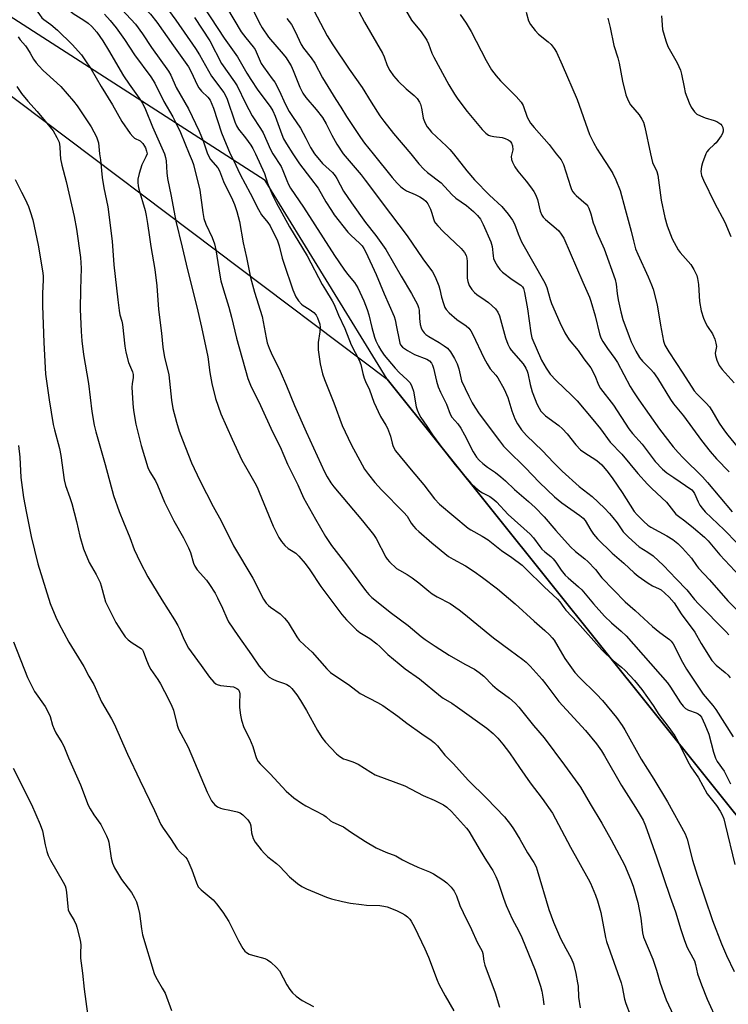
# Model space of a CAD drawing. Units: inches. Extents: x 1255769 to 1261769, y 569451 to 573451.
# Drawn here: x 1256003 to 1256245, y 569711 to 570046 of the extents above; entities that cross this region are included whole.
import ezdxf

# ---------------------------------------------------------------- set-up
doc = ezdxf.new("R2010")
doc.units = ezdxf.units.IN
doc.header["$MEASUREMENT"] = 0
for name, color, linetype in [('NTRL-Farm Land', 3, 'Continuous'), ('NTRL-Trees', 3, 'Continuous'), ('Undefined', 1, 'Continuous')]:
    doc.layers.add(name, color=color, linetype=linetype)

msp = doc.modelspace()

# ---------------------------------------------------------------- linework, layer by layer
at = {"layer": 'NTRL-Farm Land'}
msp.add_lwpolyline([(1256466.88, 569533.28), (1256495.14, 569451.11), (1255860.53, 569451.18), (1255839.4, 569500.6), (1255769.21, 569659.11), (1255769.25, 570219.21), (1255775.48, 570199.79), (1255794.53, 570155.52), (1255805.25, 570137.28), (1255953.01, 570055.4), (1256128.34, 569923.28), (1256255.8, 569764.37), (1256257.92, 569761.97), (1256301.58, 569712.37), (1256379.35, 569624.02), (1256434.77, 569574.29)], close=True, dxfattribs=at)
at = {"layer": 'NTRL-Trees'}
msp.add_lwpolyline([(1256435.47, 569599.45), (1256330.75, 569679.23), (1256255.8, 569764.37), (1256128.34, 569923.28), (1256086.82, 569990.89), (1255994.81, 570049.92), (1255968.84, 570059.79), (1255865.81, 570113.63), (1255820.02, 570150.67), (1255817.37, 570188.72), (1255846.17, 570211.29), (1255876.28, 570249.47)], dxfattribs=at)
at = {"layer": 'Undefined'}
for points, elevation in [([(1256003.22, 570088.77), (1256004.34, 570087.6), (1256007.93, 570084.17), (1256012.51, 570078.83), (1256014.8, 570076.47), (1256019.82, 570072.07), (1256030.99, 570063.01), (1256033.5, 570060.88), (1256041.67, 570053.42), (1256047.87, 570047.45), (1256049.99, 570044.77), (1256055.66, 570036.67), (1256060.77, 570029.6), (1256061.81, 570027.67), (1256063.59, 570023.7), (1256064.31, 570022.44), (1256065.21, 570021.3), (1256067.33, 570019.27), (1256068.12, 570018.17), (1256069.22, 570015.46), (1256071.96, 570007.06), (1256075, 570000)], 516), ([(1256003.03, 570083.11), (1256005.21, 570081.4), (1256005.96, 570080.67), (1256014.87, 570069.41), (1256016.19, 570067.84), (1256017.34, 570066.64), (1256020.22, 570063.94), (1256021.67, 570062.71), (1256027.28, 570058.53), (1256031.65, 570055.46), (1256033.17, 570054.18), (1256035.01, 570052.41), (1256041.18, 570045.82), (1256042.7, 570044.07), (1256045.08, 570040.84), (1256048.22, 570036.12), (1256053.99, 570028.14), (1256054.75, 570026.7), (1256056.54, 570022.48), (1256060.75, 570015.24), (1256064.44, 570007.7), (1256065.75, 570004.38), (1256067.19, 570000)], 518), ([(1255998.33, 570074.42), (1256006.73, 570064.45), (1256010.25, 570060.5), (1256015.21, 570054.14), (1256018.82, 570050.06), (1256020.05, 570048.95), (1256021.56, 570047.75), (1256025.18, 570045.49), (1256026.6, 570044.45), (1256027.85, 570043.27), (1256029.56, 570041.32), (1256031.57, 570038.43), (1256033.55, 570035.28), (1256038.59, 570026.54), (1256040.56, 570023.64), (1256043.96, 570018.93), (1256045.08, 570017.19), (1256046.15, 570015.08), (1256048.55, 570009.15), (1256052.61, 570000)], 522), ([(1256002.25, 570057.69), (1256006.62, 570052.07), (1256009.99, 570047.36), (1256010.88, 570046.23), (1256011.52, 570045.63), (1256013.88, 570043.93), (1256016.12, 570041.99), (1256021.19, 570037.17), (1256024.31, 570033.67), (1256025.53, 570031.98), (1256027.64, 570028.77), (1256031.04, 570022.87), (1256034.87, 570016.65), (1256038.08, 570011), (1256040.9, 570006.93), (1256041.79, 570005.81), (1256042.43, 570005.31), (1256044.29, 570004.41), (1256044.67, 570004.1), (1256045.22, 570003.51), (1256045.84, 570002.6), (1256046.14, 570002), (1256046.48, 570000.93), (1256046.64, 570000)], 524), ([(1256081.28, 570051.85), (1256084.86, 570044.65), (1256085.87, 570042.83), (1256088, 570039.66), (1256092.96, 570033.87), (1256093.98, 570032.57), (1256094.96, 570031.14), (1256095.68, 570029.9), (1256096.43, 570028.35), (1256098.66, 570022.66), (1256099.7, 570020.57), (1256100.74, 570019.11), (1256104.19, 570015.08), (1256106.35, 570012.31), (1256107.6, 570010.23), (1256109.57, 570006.31), (1256111.25, 570003.23), (1256113.39, 570000)], 506), ([(1256052.72, 570050.56), (1256056.51, 570045.4), (1256063.13, 570035.81), (1256064.53, 570033.65), (1256068.58, 570026.43), (1256072.79, 570020.83), (1256073.44, 570019.62), (1256073.89, 570018.58), (1256076.49, 570010.8), (1256077.05, 570009.5), (1256077.81, 570008.33), (1256080.14, 570005.45), (1256081.99, 570002.95), (1256082.67, 570001.83), (1256083.57, 570000)], 514), ([(1256065.97, 570049.86), (1256072.88, 570039.32), (1256077.45, 570032.93), (1256080.59, 570027.43), (1256081.95, 570025.29), (1256084.42, 570021.66), (1256088.6, 570016.1), (1256089.43, 570014.65), (1256090.25, 570012.82), (1256092.5, 570006.6), (1256093.15, 570005.05), (1256094.09, 570003.36), (1256096.28, 570000)], 510), ([(1256073.68, 570049.89), (1256078.68, 570041.48), (1256080.25, 570039.39), (1256082.77, 570036.42), (1256083.43, 570035.47), (1256085.55, 570030.71), (1256086.34, 570029.51), (1256089.3, 570025.53), (1256090.11, 570024.31), (1256091.71, 570021.32), (1256093.72, 570016.99), (1256095.05, 570014.38), (1256096.15, 570012.62), (1256098.89, 570008.72), (1256100.76, 570005.33), (1256102.28, 570002.11), (1256103.64, 570000)], 508), ([(1256103.42, 570048.77), (1256107.97, 570040.12), (1256109.85, 570036.99), (1256115.45, 570028.72), (1256119.88, 570022.56), (1256122.96, 570017.55), (1256125.95, 570012.92), (1256127.31, 570011.04), (1256130.56, 570006.89), (1256136.4, 570000)], 502), ([(1256118.8, 570048.39), (1256120.73, 570044.7), (1256126.84, 570034.21), (1256127.4, 570032.94), (1256128.43, 570030.05), (1256129.28, 570028.37), (1256130.59, 570026.49), (1256132.09, 570024.7), (1256134.89, 570022.12), (1256137.62, 570019.85), (1256138.59, 570018.78), (1256139.37, 570017.6), (1256139.72, 570016.85), (1256140.06, 570015.52), (1256140.49, 570012.85), (1256140.68, 570012.07), (1256141.37, 570010.45), (1256142.06, 570009.2), (1256142.68, 570008.33), (1256143.54, 570007.34), (1256148.58, 570002.58), (1256149.73, 570001.39), (1256150.92, 570000)], 500), ([(1256134.66, 570048.91), (1256136.73, 570045.43), (1256140.02, 570041.45), (1256141.85, 570038.6), (1256142.49, 570037.36), (1256143.62, 570034.23), (1256144.27, 570032.82), (1256149.33, 570023.43), (1256151.27, 570020.23), (1256152.42, 570018.56), (1256155.67, 570014.35), (1256160.76, 570008.21), (1256161.97, 570006.96), (1256162.85, 570006.35), (1256163.58, 570006.04), (1256164.68, 570005.83), (1256167.5, 570005.49), (1256168.58, 570005.22), (1256169.58, 570004.78), (1256170.25, 570004.24), (1256170.76, 570003.58), (1256171.1, 570002.73), (1256171.12, 570001.3), (1256170.87, 570000)], 498), ([(1256175.75, 570048.19), (1256176.55, 570045.19), (1256177.19, 570043.97), (1256178.76, 570041.97), (1256179.9, 570040.71), (1256183.17, 570038.12), (1256184.17, 570037.2), (1256185.26, 570035.84), (1256186.01, 570034.6), (1256188.01, 570030.25), (1256193.02, 570018.47), (1256197.25, 570006.56), (1256198.6, 570003.77), (1256199.87, 570001.56), (1256200.87, 570000)], 494), ([(1256032.12, 570047.46), (1256034.11, 570045.28), (1256036.15, 570042.83), (1256039.03, 570038.86), (1256042.37, 570033.68), (1256047.97, 570026.12), (1256049.36, 570024.01), (1256052.42, 570017.79), (1256055.39, 570012.61), (1256056.36, 570010.77), (1256058.03, 570007.18), (1256061.03, 570000)], 520), ([(1256062.77, 570046.31), (1256068, 570038.41), (1256072.02, 570030.73), (1256076.4, 570024.5), (1256077.28, 570023.11), (1256080.21, 570017.22), (1256082.48, 570012.89), (1256085.27, 570008.62), (1256086.15, 570007.13), (1256088.68, 570001.48), (1256089.43, 570000)], 512), ([(1256094.26, 570045.99), (1256095.87, 570043.92), (1256097.11, 570041.59), (1256099.13, 570037.13), (1256099.95, 570035.92), (1256102.47, 570032.64), (1256103.73, 570030.76), (1256106.43, 570025.87), (1256110.88, 570018.44), (1256112.58, 570015.87), (1256114.57, 570012.62), (1256119.29, 570005.55), (1256120.71, 570003.62), (1256123.59, 570000)], 504), ([(1256153.27, 570047.32), (1256155.3, 570044.37), (1256156.98, 570041.57), (1256162.11, 570031.72), (1256163.96, 570028.56), (1256165.49, 570026.53), (1256166.94, 570024.8), (1256172.27, 570019.49), (1256174.02, 570017.56), (1256174.67, 570016.39), (1256176.04, 570012.4), (1256177.18, 570010.42), (1256178.39, 570008.89), (1256183.51, 570003.11), (1256185.96, 570000)], 496), ([(1256203.53, 570046.1), (1256204.32, 570042.92), (1256205.5, 570036.77), (1256206.86, 570032.65), (1256207.36, 570030.78), (1256208.55, 570024.71), (1256209.65, 570020.06), (1256210.44, 570018.15), (1256211.28, 570016.59), (1256214.14, 570013.23), (1256215.13, 570011.74), (1256215.67, 570010.69), (1256216.14, 570009.05), (1256218.02, 570000)], 492), ([(1256221.76, 570046.94), (1256222.11, 570042.3), (1256223.21, 570038.35), (1256223.97, 570036.45), (1256227.06, 570030.88), (1256228.24, 570028.46), (1256228.64, 570027.05), (1256229.45, 570022.69), (1256229.88, 570020.86), (1256231.15, 570017.37), (1256231.86, 570015.82), (1256232.99, 570014.21), (1256233.83, 570013.5), (1256235.09, 570012.86), (1256236.67, 570012.2), (1256239.76, 570011.35), (1256240.56, 570011.02), (1256241.29, 570010.56), (1256241.94, 570010.01), (1256242.3, 570009.58), (1256242.64, 570008.89), (1256242.81, 570008.15), (1256242.8, 570007.66), (1256242.53, 570006.88), (1256242.09, 570006.13), (1256240.36, 570003.72), (1256239.75, 570003.09), (1256237.86, 570001.42), (1256237.18, 570000.61), (1256236.88, 570000)], 490), ([(1256002.74, 570039.72), (1256003.41, 570038.8), (1256005.26, 570036.65), (1256005.96, 570035.73), (1256006.92, 570034.23), (1256008.05, 570032.17), (1256008.87, 570030.97), (1256009.77, 570029.86), (1256011.31, 570028.29), (1256015.99, 570024.14), (1256017.27, 570022.91), (1256021.63, 570017.86), (1256022.87, 570016.25), (1256027.63, 570009.17), (1256029.42, 570005.79), (1256029.84, 570004.73), (1256030.08, 570003.72), (1256030.51, 570000)], 526), ([(1256002.34, 570022.83), (1256003.92, 570020.45), (1256006.07, 570017.84), (1256009.28, 570014.32), (1256014.65, 570007.77), (1256016, 570005.51), (1256016.69, 570003.9), (1256017.01, 570002.4), (1256017.1, 570000)], 528), ([(1256017.1, 570000), (1256017.24, 569998.23), (1256017.65, 569996.1), (1256019.12, 569990.54), (1256021.88, 569978.69), (1256022.67, 569974.36), (1256024.02, 569964.67), (1256024.26, 569961.03), (1256023.99, 569953.84), (1256023.9, 569947.11), (1256024.27, 569939.51), (1256024.49, 569936.36), (1256024.99, 569931.75), (1256026.71, 569921.9), (1256027.84, 569912.37), (1256028.65, 569907.7), (1256029.17, 569905.38), (1256032.4, 569894.25), (1256035.26, 569883.79), (1256037.17, 569878.3), (1256038.59, 569874.7), (1256040.82, 569869.46), (1256042.31, 569865.34), (1256044.27, 569861.09), (1256046.96, 569856.08), (1256051.7, 569848.24), (1256056.01, 569841.51), (1256057.19, 569839.53), (1256057.82, 569838.23), (1256059.13, 569834.94), (1256060.81, 569831.82), (1256061.62, 569830.6), (1256065.11, 569825.91), (1256067.94, 569821.92), (1256069.4, 569820.24), (1256070.07, 569819.71), (1256070.55, 569819.44), (1256071.66, 569819.16), (1256074.93, 569818.84), (1256076.04, 569818.62), (1256077.25, 569818.15), (1256077.61, 569817.86), (1256077.88, 569817.49), (1256078.14, 569816.85), (1256078.23, 569816.33), (1256078.13, 569813.1), (1256078.18, 569811.64), (1256078.42, 569809.02), (1256078.79, 569807.33), (1256079.63, 569804.87), (1256081.49, 569801.11), (1256082.67, 569798.4), (1256083.58, 569795.28), (1256083.95, 569794.25), (1256084.44, 569793.33), (1256085.16, 569792.46), (1256088.62, 569789.05), (1256093.97, 569783.21), (1256096.58, 569780.94), (1256099.27, 569779.05), (1256100.74, 569778.17), (1256106.87, 569774.98), (1256107.59, 569774.48), (1256109.16, 569773.13), (1256109.86, 569772.66), (1256112.74, 569771.43), (1256113.5, 569771.03), (1256115.88, 569769.4), (1256121.01, 569766.09), (1256124.63, 569763.9), (1256127.98, 569762.38), (1256131.39, 569761.19), (1256133.61, 569759.86), (1256135.66, 569758.83), (1256138.79, 569757.35), (1256142.85, 569755.72), (1256144.18, 569755.05), (1256147.35, 569753), (1256148.75, 569751.98), (1256150.17, 569750.52), (1256151.23, 569749.16), (1256151.98, 569747.61), (1256153.16, 569744.31), (1256154.22, 569741.9), (1256157.07, 569736.11), (1256159.03, 569731.83), (1256160.68, 569728.72), (1256160.93, 569727.91), (1256161.29, 569725.32), (1256161.65, 569723.97), (1256165.14, 569714.62), (1256166.68, 569709.73)], 528), ([(1256030.51, 570000), (1256030.8, 569997.98), (1256031.4, 569991.94), (1256031.97, 569988.45), (1256033.31, 569981.96), (1256034.79, 569970.3), (1256035.36, 569962.24), (1256036.67, 569950.36), (1256037.16, 569946.64), (1256037.42, 569945.24), (1256038.06, 569943.03), (1256038.3, 569941.89), (1256039.07, 569934.55), (1256039.39, 569932.54), (1256040.31, 569928.94), (1256041.66, 569925.84), (1256041.9, 569924.89), (1256041.89, 569923.92), (1256041.59, 569921.71), (1256041.51, 569920.57), (1256041.76, 569915.02), (1256041.99, 569912.69), (1256042.85, 569908.06), (1256044.64, 569900.75), (1256046.97, 569893.25), (1256047.64, 569891.85), (1256049.48, 569888.7), (1256050.21, 569887.3), (1256052.63, 569881.44), (1256053.58, 569879.39), (1256055.78, 569875.17), (1256059.03, 569869.34), (1256060.73, 569865.92), (1256061.42, 569864.32), (1256062.5, 569860.72), (1256062.92, 569859.66), (1256063.74, 569858.49), (1256066.9, 569854.92), (1256067.92, 569853.47), (1256069.81, 569850.48), (1256070.65, 569848.96), (1256072.39, 569845.38), (1256073.8, 569842.03), (1256074.43, 569840.79), (1256077.58, 569836.16), (1256082.26, 569829.57), (1256084.82, 569825.68), (1256086.94, 569823.19), (1256088.22, 569822.01), (1256089.42, 569821.3), (1256090.68, 569820.7), (1256093.42, 569819.83), (1256094.21, 569819.52), (1256095.1, 569818.93), (1256095.9, 569818.16), (1256097.67, 569815.92), (1256098.94, 569814.03), (1256100.94, 569810.58), (1256104.63, 569803.86), (1256106.1, 569801.45), (1256107.36, 569799.88), (1256111.13, 569795.85), (1256112.28, 569794.94), (1256113.56, 569794.2), (1256114.31, 569793.9), (1256116.76, 569793.16), (1256118.51, 569792.35), (1256122.83, 569789.62), (1256124.34, 569788.77), (1256134.38, 569785.03), (1256140.61, 569781.72), (1256144.37, 569780.08), (1256147.56, 569778.55), (1256148.7, 569777.75), (1256150.28, 569776.24), (1256155.43, 569770.58), (1256156.22, 569769.55), (1256160.07, 569762.95), (1256162.2, 569759.49), (1256164.34, 569756.23), (1256165.42, 569754.2), (1256166.08, 569752.6), (1256167.98, 569746.77), (1256168.86, 569744.32), (1256170.95, 569739.78), (1256173.16, 569735.61), (1256174.22, 569733.37), (1256178.78, 569722.33), (1256180.64, 569716.87), (1256181.02, 569715.21), (1256181.5, 569712.43), (1256181.69, 569710.46)], 526), ([(1256046.64, 570000), (1256046.23, 569998.96), (1256044.89, 569996.22), (1256043.96, 569993.24), (1256043.57, 569991.32), (1256043.55, 569990.19), (1256043.65, 569989.08), (1256043.91, 569987.94), (1256045.98, 569980.65), (1256046.39, 569978.94), (1256046.86, 569976.28), (1256047.45, 569971.65), (1256047.94, 569968.45), (1256049.32, 569960.64), (1256050.02, 569955.06), (1256050.55, 569947.05), (1256051.58, 569938.97), (1256052.01, 569934.17), (1256052.59, 569930.69), (1256053.78, 569926.26), (1256054.09, 569924.85), (1256055.01, 569916.13), (1256055.46, 569913.3), (1256056.66, 569908.7), (1256057.64, 569905.67), (1256058.73, 569902.67), (1256061.79, 569894.92), (1256064.6, 569888.89), (1256069.18, 569880.06), (1256071.84, 569875.12), (1256076.1, 569866.67), (1256082.7, 569855.6), (1256086.31, 569848.52), (1256087.2, 569847.11), (1256087.98, 569846.3), (1256088.64, 569845.76), (1256092, 569843.49), (1256093.48, 569842.08), (1256094.73, 569840.51), (1256097.67, 569835.7), (1256098.48, 569834.58), (1256100.33, 569832.71), (1256102.89, 569830.46), (1256107.89, 569824.78), (1256109.14, 569823.54), (1256110.55, 569822.53), (1256115.27, 569819.41), (1256119.22, 569816.39), (1256125.12, 569813.37), (1256126.88, 569812.3), (1256131.98, 569808.73), (1256135.12, 569806.32), (1256140.16, 569802.65), (1256143.42, 569800.53), (1256144.52, 569799.67), (1256145.5, 569798.59), (1256148.02, 569795.47), (1256150.99, 569792.48), (1256155.97, 569786.95), (1256162.34, 569780.72), (1256168.29, 569774.42), (1256170.34, 569771.84), (1256171.38, 569770.39), (1256173.55, 569766.83), (1256176.15, 569762.25), (1256178.31, 569758.94), (1256179.08, 569757.4), (1256179.49, 569756.29), (1256183.41, 569742.96), (1256184.97, 569738.61), (1256187.38, 569733.11), (1256189.17, 569729.65), (1256191, 569726.33), (1256191.77, 569724.41), (1256192.58, 569721.13), (1256193.24, 569718.03), (1256193.37, 569716.89), (1256193.57, 569713.17), (1256194.14, 569709.52)], 524), ([(1256052.61, 570000), (1256052.97, 569998.7), (1256053.15, 569997.64), (1256053.34, 569993.56), (1256053.59, 569991.55), (1256054.88, 569985.56), (1256056.45, 569977.08), (1256058.66, 569968.27), (1256060.48, 569960.48), (1256063.65, 569947.89), (1256065.24, 569941.01), (1256067.36, 569930.95), (1256068.04, 569925.6), (1256068.68, 569921.82), (1256070, 569916.75), (1256071.77, 569911.56), (1256075.63, 569902.95), (1256078.97, 569895.78), (1256080.58, 569892.82), (1256083.33, 569888.1), (1256084.13, 569886.54), (1256084.85, 569884.94), (1256089.58, 569873.34), (1256091.53, 569869.48), (1256092.46, 569868.06), (1256093.52, 569866.78), (1256094.69, 569865.77), (1256096.44, 569864.76), (1256097.31, 569864.14), (1256098.34, 569863.08), (1256100.47, 569860.58), (1256102.1, 569858.51), (1256105.8, 569852.79), (1256113, 569843.27), (1256114.54, 569841.45), (1256117.91, 569838.07), (1256119.04, 569837.16), (1256122.45, 569835.1), (1256124.83, 569833.32), (1256125.95, 569832.37), (1256128.59, 569829.69), (1256132.45, 569826.47), (1256134.53, 569824.83), (1256139.44, 569821.36), (1256146.52, 569815.53), (1256147.48, 569814.84), (1256150.4, 569813.1), (1256152.35, 569811.79), (1256162.27, 569804.65), (1256164.5, 569802.82), (1256166.1, 569801.19), (1256167.77, 569799.21), (1256170.08, 569796.26), (1256173.47, 569791.18), (1256177.02, 569786.05), (1256181.18, 569780.71), (1256184.68, 569775.69), (1256190.83, 569764.15), (1256196.86, 569753.42), (1256197.62, 569751.84), (1256199.33, 569747.79), (1256199.98, 569745.86), (1256201.09, 569741.95), (1256202.75, 569733.37), (1256203.06, 569732.04), (1256208.07, 569718), (1256208.43, 569716.61), (1256209.24, 569712.4), (1256209.61, 569711.01), (1256211.13, 569707.06)], 522), ([(1256061.03, 570000), (1256062.04, 569997.63), (1256062.5, 569996.3), (1256064.6, 569987.65), (1256065.65, 569979.96), (1256066.02, 569977.99), (1256066.69, 569976.03), (1256068.84, 569971.49), (1256069.62, 569969.33), (1256070.05, 569967.32), (1256071.4, 569958.75), (1256071.82, 569956.72), (1256072.65, 569953.66), (1256074.48, 569947.84), (1256075.39, 569944.36), (1256077.08, 569937.25), (1256080.91, 569923.55), (1256081.83, 569921.33), (1256085.31, 569914.38), (1256089.36, 569905.43), (1256091.94, 569900.26), (1256094.44, 569894.38), (1256097.97, 569887.34), (1256099.93, 569882.98), (1256103.98, 569875.71), (1256107.35, 569869.84), (1256109.5, 569866.75), (1256114.26, 569860.6), (1256121.01, 569851.49), (1256122.16, 569850.12), (1256123.23, 569849.09), (1256129.89, 569843.75), (1256135.51, 569839.48), (1256139.95, 569835.78), (1256141.3, 569834.76), (1256144.71, 569832.48), (1256149.55, 569829.5), (1256154.81, 569826.41), (1256158.1, 569824.66), (1256159.74, 569823.55), (1256161.28, 569822.27), (1256164.29, 569819.19), (1256165.86, 569817.92), (1256170.06, 569814.79), (1256171.93, 569813.11), (1256173.26, 569811.74), (1256178.24, 569805.56), (1256181.85, 569801.29), (1256188.81, 569791.98), (1256194.15, 569784.57), (1256197.49, 569778.82), (1256201.45, 569772.26), (1256204.63, 569766.67), (1256209.16, 569758.07), (1256211.28, 569753.28), (1256212.17, 569750.84), (1256213.75, 569745.3), (1256214.69, 569740.03), (1256215.3, 569734.97), (1256215.61, 569733.57), (1256218.78, 569726.09), (1256220.08, 569722.31), (1256221.34, 569717.91), (1256223.42, 569712.25), (1256225.84, 569706.88)], 520), ([(1256067.19, 570000), (1256068.3, 569998.02), (1256070.71, 569995.16), (1256071.3, 569994.22), (1256072.66, 569990.61), (1256075.71, 569984.28), (1256076.37, 569982.7), (1256077.18, 569980.41), (1256078.14, 569976.91), (1256079.38, 569969.69), (1256080.52, 569964.7), (1256081.92, 569957.91), (1256083.18, 569952.93), (1256085.83, 569944.64), (1256087.18, 569937.39), (1256087.6, 569935.72), (1256088.22, 569933.89), (1256088.89, 569932.33), (1256091.95, 569926.03), (1256094.09, 569921.08), (1256096.85, 569914.35), (1256100.8, 569905.45), (1256107.08, 569891.85), (1256108.02, 569890.06), (1256109.22, 569888.09), (1256110.29, 569886.67), (1256120.03, 569875.12), (1256123.72, 569870.53), (1256124.61, 569869.11), (1256127.91, 569862.78), (1256128.39, 569862.05), (1256129.18, 569861.16), (1256131.61, 569858.96), (1256132.55, 569858.34), (1256135.25, 569856.89), (1256136.89, 569855.78), (1256139.18, 569854.1), (1256142.55, 569851.25), (1256143.71, 569850.36), (1256145.42, 569849.34), (1256149.82, 569847), (1256152.88, 569844.87), (1256154.46, 569843.66), (1256164.64, 569835.32), (1256170.24, 569831.09), (1256174.57, 569827.99), (1256175.66, 569827.1), (1256177.07, 569825.68), (1256181.15, 569821.19), (1256182.43, 569819.6), (1256186.81, 569813.71), (1256195.89, 569803.78), (1256199.7, 569799.26), (1256201.37, 569796.91), (1256202.43, 569795.17), (1256208.12, 569785.1), (1256212.96, 569777.64), (1256214.2, 569775.61), (1256215.51, 569773.28), (1256216.38, 569771.41), (1256220.13, 569760.83), (1256224.72, 569747.1), (1256226.58, 569742.11), (1256228.31, 569736.11), (1256229.56, 569732.44), (1256230.53, 569729.96), (1256232.48, 569726.48), (1256232.96, 569725.47), (1256233.35, 569724.18), (1256233.99, 569721.06), (1256235.36, 569717.31), (1256237.37, 569712.49), (1256240.84, 569704.73)], 518), ([(1256075, 570000), (1256076.13, 569997.77), (1256078.31, 569992.91), (1256081.8, 569986.56), (1256084.62, 569981), (1256085.67, 569979.27), (1256087.78, 569976.61), (1256088.54, 569975.51), (1256091.06, 569970.36), (1256091.66, 569968.7), (1256092.68, 569964.47), (1256093.19, 569962.78), (1256096.29, 569953.71), (1256097.29, 569951.35), (1256098.26, 569949.92), (1256099.19, 569948.84), (1256099.82, 569948.35), (1256101.89, 569947.13), (1256103.45, 569945.95), (1256104.17, 569945.14), (1256104.67, 569944.16), (1256105.44, 569942.05), (1256105.63, 569940.95), (1256105.51, 569939.47), (1256104.85, 569935.83), (1256104.93, 569933.35), (1256105.55, 569928.52), (1256106.38, 569925.16), (1256107.09, 569923.21), (1256110.29, 569915.31), (1256113.12, 569907.54), (1256116.11, 569901.06), (1256119.84, 569894.14), (1256120.73, 569892.73), (1256122.03, 569890.88), (1256124.16, 569888.21), (1256126.46, 569885.65), (1256134.12, 569877.99), (1256135.16, 569876.69), (1256136.62, 569874.39), (1256137.41, 569873.3), (1256138.15, 569872.47), (1256139.21, 569871.48), (1256143.58, 569867.61), (1256149.31, 569863.02), (1256150.87, 569862.05), (1256155.02, 569859.83), (1256157.99, 569857.93), (1256160.84, 569855.89), (1256165.92, 569851.97), (1256172, 569846.92), (1256178.38, 569841.02), (1256182.12, 569837.84), (1256183.67, 569836.38), (1256184.56, 569835.39), (1256185.2, 569834.52), (1256186.54, 569832.38), (1256188.9, 569828.27), (1256192.32, 569823.57), (1256193.81, 569821.87), (1256199.62, 569816.13), (1256201.65, 569813.99), (1256206.41, 569808.22), (1256208.36, 569805.5), (1256209.26, 569804.03), (1256214.81, 569794.12), (1256219.12, 569787.29), (1256223.81, 569779.6), (1256229.79, 569768.62), (1256230.48, 569766.84), (1256232.28, 569759.73), (1256233.87, 569754.61), (1256239.19, 569739.14), (1256242.26, 569731.27), (1256243.96, 569727.23), (1256246.53, 569721.82)], 516), ([(1256083.57, 570000), (1256086.66, 569993.29), (1256087.65, 569990), (1256088.19, 569988.62), (1256089.41, 569985.92), (1256090.66, 569983.43), (1256095.15, 569975.14), (1256101.16, 569965.32), (1256106.32, 569955.47), (1256107.35, 569953.68), (1256109.68, 569949.96), (1256110.32, 569948.73), (1256111.83, 569945.05), (1256113.98, 569940.55), (1256116.14, 569935.01), (1256118.84, 569929.83), (1256119.39, 569928.28), (1256120.06, 569925.27), (1256120.55, 569923.64), (1256120.98, 569922.58), (1256122.34, 569919.74), (1256123.81, 569915.46), (1256126.17, 569910.65), (1256127.96, 569907.64), (1256128.49, 569906.61), (1256129.51, 569903.92), (1256130.08, 569901.59), (1256130.35, 569900.77), (1256130.81, 569899.71), (1256131.27, 569898.97), (1256136.62, 569892.44), (1256140.86, 569887.43), (1256144.55, 569882.64), (1256146.25, 569880.83), (1256155.92, 569872.67), (1256156.89, 569872.03), (1256160.77, 569869.9), (1256162.77, 569868.71), (1256167.37, 569865.04), (1256170.84, 569862.66), (1256174.3, 569860.02), (1256175.62, 569858.86), (1256181.84, 569852.72), (1256186.41, 569848.5), (1256187.17, 569847.64), (1256188.5, 569845.67), (1256189.24, 569844.7), (1256193.22, 569840.55), (1256201.46, 569831.21), (1256202.7, 569829.99), (1256205.28, 569827.67), (1256208.11, 569825.36), (1256209.43, 569824.19), (1256212.54, 569820.86), (1256215.03, 569817.81), (1256218.89, 569812.33), (1256220.84, 569809.21), (1256223.94, 569805.29), (1256226.35, 569802.04), (1256227.47, 569800), (1256230.61, 569793.55), (1256231.76, 569791.48), (1256234.37, 569787.74), (1256237.32, 569782.33), (1256240.51, 569778.31), (1256241.77, 569776.37), (1256242.44, 569775.1), (1256242.96, 569773.82), (1256243.5, 569771.84), (1256246.78, 569758.26)], 514), ([(1256089.43, 570000), (1256092.28, 569995.64), (1256092.89, 569994.29), (1256094.2, 569990.86), (1256094.82, 569989.56), (1256095.52, 569988.33), (1256099.93, 569981.87), (1256110.52, 569965.43), (1256113.64, 569960.76), (1256114.84, 569959.08), (1256117.27, 569956.17), (1256118.44, 569954.44), (1256120.45, 569950.01), (1256121.6, 569947.06), (1256122.19, 569945.16), (1256123.19, 569940.91), (1256124.06, 569937.65), (1256124.53, 569936.32), (1256125.39, 569934.53), (1256126.19, 569933.18), (1256127.38, 569931.45), (1256131.15, 569927.01), (1256132.51, 569925.54), (1256135.25, 569923.15), (1256136.19, 569922.1), (1256136.78, 569920.87), (1256137.31, 569919.29), (1256138.25, 569913.89), (1256138.56, 569912.84), (1256139.14, 569911.51), (1256139.87, 569910.24), (1256141.92, 569907.34), (1256143.83, 569904.4), (1256147.9, 569898.84), (1256151.5, 569894.17), (1256156.89, 569887.9), (1256158.58, 569886.34), (1256159.91, 569885.26), (1256160.87, 569884.7), (1256163.34, 569883.45), (1256164.74, 569882.43), (1256165.59, 569881.62), (1256169.59, 569877.27), (1256177.05, 569870.63), (1256178.23, 569869.3), (1256180.36, 569866.38), (1256181.08, 569865.52), (1256182.12, 569864.59), (1256184.12, 569863.02), (1256184.93, 569862.25), (1256185.78, 569861.13), (1256187.57, 569858.38), (1256189, 569856.7), (1256189.97, 569855.75), (1256193.54, 569852.66), (1256194.61, 569851.63), (1256198.59, 569846.85), (1256202.39, 569842.71), (1256204.72, 569840.47), (1256208.08, 569837.62), (1256209.73, 569836.06), (1256223.8, 569820.01), (1256224.8, 569818.61), (1256228.21, 569813.23), (1256229.12, 569812.07), (1256229.97, 569811.34), (1256230.94, 569810.75), (1256233.56, 569809.87), (1256234.26, 569809.52), (1256234.88, 569808.99), (1256235.39, 569808.3), (1256236.58, 569805.89), (1256237.87, 569802.6), (1256239.44, 569796.48), (1256240.12, 569794.41), (1256240.78, 569793.23), (1256243.08, 569789.99), (1256245.3, 569785.63)], 512), ([(1256096.28, 570000), (1256098.59, 569996.61), (1256102.24, 569991.69), (1256104.95, 569988.29), (1256107.52, 569983.69), (1256109.39, 569980.69), (1256110.4, 569979.23), (1256115, 569973.34), (1256116.01, 569972.32), (1256119.12, 569969.44), (1256119.84, 569968.65), (1256120.46, 569967.77), (1256121.14, 569966.48), (1256124.64, 569958.94), (1256127.32, 569952.39), (1256130.82, 569944.63), (1256131.15, 569943.56), (1256131.57, 569941.07), (1256132.46, 569936.7), (1256132.76, 569935.57), (1256132.98, 569935.04), (1256133.62, 569934.2), (1256135.33, 569933.05), (1256137.67, 569931.76), (1256141.89, 569930.07), (1256142.77, 569929.54), (1256143.5, 569928.75), (1256143.86, 569928.06), (1256144.19, 569927.09), (1256145.2, 569922.67), (1256145.73, 569920.76), (1256146.58, 569918.86), (1256148.64, 569914.78), (1256149.82, 569911.37), (1256150.44, 569910.45), (1256152.48, 569908.1), (1256153.45, 569906.66), (1256154.73, 569904.42), (1256157.64, 569898.56), (1256158.82, 569896.75), (1256159.69, 569895.77), (1256160.92, 569894.66), (1256162.58, 569893.41), (1256165.28, 569891.63), (1256167.09, 569890.15), (1256168.62, 569888.79), (1256171.73, 569885.75), (1256176.49, 569881.72), (1256178.81, 569879.62), (1256181.81, 569876.51), (1256185.84, 569871.8), (1256190.84, 569866.33), (1256192.49, 569864.76), (1256195.67, 569862.23), (1256196.73, 569861.26), (1256199.27, 569858.53), (1256201.46, 569855.74), (1256209.37, 569847.6), (1256212.86, 569844.58), (1256218.74, 569839.18), (1256221.17, 569837.19), (1256224.52, 569834.73), (1256225.11, 569834.15), (1256225.76, 569833.3), (1256226.32, 569832.3), (1256228.44, 569827.8), (1256230.24, 569824.69), (1256236, 569816.16), (1256239.29, 569812.32), (1256240.3, 569810.98), (1256246.23, 569801.71)], 510), ([(1256103.64, 570000), (1256106.4, 569996.65), (1256109.75, 569993.57), (1256110.67, 569992.52), (1256111.27, 569991.55), (1256113.58, 569987.23), (1256116.2, 569983.27), (1256121.07, 569976.56), (1256124.51, 569972.15), (1256127.89, 569967.38), (1256133.15, 569958.31), (1256136.71, 569952.51), (1256138.68, 569948.72), (1256139.09, 569947.68), (1256139.27, 569946.82), (1256139.39, 569944.01), (1256139.66, 569941.94), (1256139.93, 569940.8), (1256140.29, 569940.03), (1256140.96, 569939.12), (1256141.57, 569938.54), (1256142.54, 569937.89), (1256146.1, 569935.82), (1256147.85, 569934.7), (1256148.95, 569933.82), (1256150, 569932.59), (1256151.3, 569930.36), (1256152.2, 569928.57), (1256152.74, 569926.87), (1256153.43, 569923.73), (1256153.75, 569922.79), (1256156.18, 569917.55), (1256157.35, 569915.25), (1256158.24, 569913.75), (1256159.71, 569911.53), (1256166.61, 569902.36), (1256168.04, 569900.59), (1256169.31, 569899.22), (1256175.42, 569893.27), (1256180.27, 569888.17), (1256185.35, 569883.34), (1256187.8, 569881.26), (1256193.96, 569877), (1256195.06, 569876.09), (1256195.75, 569875.23), (1256197.68, 569871.94), (1256198.66, 569870.56), (1256200.04, 569869.06), (1256205.02, 569864.15), (1256208.95, 569860.73), (1256212.43, 569857.49), (1256213.86, 569856.33), (1256217.2, 569853.89), (1256218.69, 569853.07), (1256220.96, 569852.05), (1256221.64, 569851.64), (1256222.95, 569850.57), (1256224.37, 569849.18), (1256226.06, 569847.29), (1256228.46, 569843.54), (1256233.12, 569837.29), (1256235.23, 569833.42), (1256238.87, 569827.63), (1256240.36, 569826.02), (1256243.48, 569823.6), (1256244.44, 569822.62), (1256245.13, 569821.78)], 508), ([(1256113.39, 570000), (1256119.59, 569992.77), (1256120.95, 569991.06), (1256129.5, 569979.56), (1256135.25, 569972.05), (1256140.57, 569964.23), (1256143.78, 569959.87), (1256144.72, 569958.16), (1256145.99, 569955.12), (1256146.37, 569953.81), (1256146.93, 569951.24), (1256147.54, 569949.03), (1256148.01, 569947.7), (1256148.43, 569946.98), (1256149.45, 569945.94), (1256152.16, 569943.62), (1256155.3, 569941.5), (1256156.14, 569940.68), (1256156.86, 569939.77), (1256157.57, 569938.48), (1256161.33, 569930.57), (1256162.39, 569928.55), (1256163.47, 569926.88), (1256165.4, 569924.63), (1256166.03, 569923.78), (1256168.18, 569919.91), (1256169.47, 569917.05), (1256170.8, 569912.52), (1256171.83, 569909.87), (1256172.71, 569908.11), (1256174.13, 569906.08), (1256175.88, 569904.21), (1256181.27, 569898.91), (1256185, 569894.98), (1256187.91, 569892.04), (1256193.72, 569886.83), (1256198.14, 569883.37), (1256202.34, 569879.46), (1256204.11, 569877.62), (1256205.23, 569876.31), (1256206.64, 569874.49), (1256208.69, 569871.45), (1256210.49, 569869.53), (1256214.14, 569866.31), (1256217.08, 569864.52), (1256218.9, 569863.2), (1256222.48, 569859.98), (1256226.78, 569855.39), (1256230.44, 569851.64), (1256233.05, 569848.42), (1256234.39, 569846.88), (1256243.7, 569837.51), (1256244.69, 569836.4)], 506), ([(1256123.59, 570000), (1256130.12, 569991.89), (1256131.78, 569989.98), (1256133.01, 569988.75), (1256133.9, 569988.03), (1256135.03, 569987.34), (1256137.97, 569986.12), (1256139.54, 569985.29), (1256140.79, 569984.51), (1256141.58, 569983.82), (1256142.2, 569982.94), (1256143.1, 569981.16), (1256143.52, 569980.09), (1256144.23, 569977.57), (1256144.56, 569976.81), (1256144.86, 569976.33), (1256145.61, 569975.44), (1256147.47, 569973.54), (1256153.63, 569967.75), (1256154.73, 569966.38), (1256155.28, 569965.36), (1256155.51, 569964.51), (1256155.6, 569963.38), (1256155.6, 569959.64), (1256155.67, 569957.65), (1256155.87, 569956.53), (1256156.36, 569955.22), (1256157.17, 569953.85), (1256158.07, 569952.81), (1256158.95, 569952.09), (1256161.77, 569950.23), (1256162.9, 569949.37), (1256165.25, 569947.26), (1256166.09, 569946.15), (1256166.65, 569944.82), (1256168.68, 569937.39), (1256169.48, 569935.21), (1256170.11, 569933.92), (1256170.59, 569933.18), (1256174.66, 569928.5), (1256175.56, 569927.08), (1256176.01, 569926.07), (1256176.25, 569925.32), (1256177.04, 569921.46), (1256177.76, 569919.07), (1256178.72, 569916.45), (1256179.36, 569914.92), (1256180.08, 569913.42), (1256180.7, 569912.48), (1256181.47, 569911.6), (1256182.32, 569910.8), (1256186.81, 569907.55), (1256188.11, 569906.39), (1256189.7, 569904.69), (1256192.59, 569900.94), (1256194.21, 569899.31), (1256195.36, 569898.44), (1256199.79, 569895.62), (1256201.42, 569894.19), (1256203.61, 569891.56), (1256205.18, 569889.43), (1256208.4, 569884.77), (1256212.53, 569878.33), (1256213.53, 569877.14), (1256215.81, 569874.86), (1256217.11, 569873.68), (1256218.14, 569872.95), (1256223.59, 569870.01), (1256225.61, 569868.84), (1256227.37, 569867.46), (1256228.95, 569865.82), (1256231.96, 569862.42), (1256233.68, 569859.9), (1256234.41, 569858.99), (1256238.12, 569855.05), (1256244.35, 569847.98), (1256248.09, 569844.14)], 504), ([(1256136.4, 570000), (1256139.12, 569996.54), (1256140.83, 569994.81), (1256142.13, 569993.67), (1256146.78, 569990.14), (1256150.46, 569986.17), (1256151.82, 569984.85), (1256155.37, 569982.36), (1256157.81, 569980.4), (1256159.15, 569979.02), (1256160.15, 569977.72), (1256161.08, 569975.97), (1256163.68, 569970.06), (1256164.1, 569968.46), (1256164.43, 569965.25), (1256164.61, 569964.39), (1256165.07, 569963.33), (1256165.96, 569961.8), (1256166.79, 569960.59), (1256167.61, 569959.75), (1256170.91, 569957.19), (1256173.89, 569955.32), (1256174.46, 569954.78), (1256174.83, 569954.15), (1256175.2, 569952.76), (1256176.17, 569947.24), (1256177.29, 569939.06), (1256177.65, 569937.42), (1256180.89, 569929.83), (1256182.53, 569927.02), (1256183.91, 569925.02), (1256185.9, 569922.88), (1256191.31, 569917.77), (1256193.12, 569915.91), (1256198.45, 569909.64), (1256200.97, 569906.4), (1256204.34, 569901.85), (1256208.26, 569897.79), (1256213.76, 569891.22), (1256216.99, 569887.64), (1256218.53, 569886.08), (1256223.51, 569881.49), (1256226.67, 569877.39), (1256227.52, 569876.67), (1256229.77, 569875.08), (1256232.72, 569872.71), (1256236.42, 569869.53), (1256237.66, 569868.32), (1256241.65, 569863.53), (1256248.4, 569856.31)], 502), ([(1256150.92, 570000), (1256155.56, 569994.18), (1256158.15, 569991.15), (1256163.28, 569985.86), (1256167.4, 569982), (1256169.53, 569979.49), (1256171.1, 569977.38), (1256171.72, 569976.18), (1256172.99, 569972.74), (1256174.17, 569970.04), (1256182.1, 569956.14), (1256182.75, 569954.49), (1256183.9, 569950.47), (1256184.38, 569949.06), (1256187.17, 569942.58), (1256188.83, 569939.11), (1256190.37, 569936.72), (1256193.42, 569933.13), (1256195.32, 569930.27), (1256197.69, 569927.22), (1256199.06, 569924.62), (1256200.38, 569921.37), (1256201.03, 569920.14), (1256205.43, 569914.46), (1256210.71, 569906.43), (1256211.94, 569904.84), (1256215.23, 569901.16), (1256219.67, 569895.36), (1256222.07, 569892.69), (1256223.56, 569891.43), (1256226.01, 569889.87), (1256232.07, 569885.71), (1256232.58, 569885.1), (1256232.99, 569884.41), (1256234.22, 569881.55), (1256234.79, 569880.52), (1256235.61, 569879.43), (1256236.7, 569878.22), (1256243.11, 569872.13), (1256247.5, 569867.51)], 500), ([(1256170.87, 570000), (1256170.62, 569999.09), (1256170.67, 569998.06), (1256171.01, 569997.14), (1256171.86, 569995.58), (1256172.83, 569994.13), (1256175.72, 569990.7), (1256177.2, 569988.76), (1256178.34, 569987.14), (1256178.86, 569986.17), (1256179.58, 569984.39), (1256180.49, 569980.44), (1256181.02, 569979.12), (1256181.51, 569978.45), (1256182.3, 569977.65), (1256185.95, 569974.61), (1256186.8, 569973.8), (1256187.65, 569972.7), (1256188.52, 569971.25), (1256195.01, 569956.33), (1256197.32, 569951.24), (1256197.77, 569949.88), (1256199.17, 569944.84), (1256200.63, 569938.76), (1256201.14, 569937.33), (1256201.82, 569936.08), (1256203.35, 569933.71), (1256205.9, 569930.34), (1256206.78, 569929), (1256211.14, 569920.79), (1256212.24, 569918.99), (1256214.08, 569916.3), (1256221.11, 569906.31), (1256225.78, 569900.35), (1256227.43, 569898.38), (1256229.17, 569896.52), (1256235.74, 569890.09), (1256237.47, 569888.13), (1256245.8, 569878.15)], 498), ([(1256185.96, 570000), (1256187.57, 569997.9), (1256188.43, 569996.32), (1256190.79, 569988.88), (1256191.18, 569987.8), (1256191.57, 569987.05), (1256192.11, 569986.39), (1256192.73, 569985.78), (1256196.18, 569982.85), (1256196.67, 569982.21), (1256197.03, 569981.47), (1256197.67, 569979.61), (1256198.57, 569976.49), (1256199.06, 569975.09), (1256199.82, 569973.16), (1256202.31, 569967.68), (1256206.03, 569957.27), (1256206.39, 569955.68), (1256206.68, 569952.47), (1256207.05, 569950.26), (1256207.89, 569946.24), (1256208.66, 569943.63), (1256210.72, 569937.82), (1256211.47, 569935.97), (1256213, 569932.81), (1256214.31, 569930.72), (1256215.36, 569929.41), (1256218.17, 569926.62), (1256219.09, 569925.56), (1256220.37, 569923.72), (1256224.88, 569916.36), (1256225.88, 569914.89), (1256229.28, 569910.88), (1256235.44, 569902.45), (1256238.3, 569898.74), (1256240.49, 569896.21), (1256244.8, 569891.81)], 496), ([(1256200.87, 570000), (1256204.31, 569994.79), (1256205.22, 569993.3), (1256206.21, 569991.13), (1256207.68, 569987.55), (1256209.45, 569981.13), (1256211.41, 569973.72), (1256212.21, 569970.39), (1256212.98, 569967.7), (1256213.73, 569965.82), (1256217.28, 569958.12), (1256218.42, 569955.38), (1256218.89, 569953.98), (1256220.34, 569948.6), (1256221.42, 569941.74), (1256222.46, 569936.29), (1256222.97, 569934.92), (1256224.22, 569932.58), (1256229.09, 569925.42), (1256232.89, 569919.36), (1256233.91, 569918.19), (1256236.98, 569915.21), (1256238.11, 569913.87), (1256238.94, 569912.66), (1256241.46, 569908.36), (1256243.27, 569905.72), (1256244.34, 569904.32), (1256248.46, 569899.31)], 494), ([(1256218.02, 570000), (1256218.73, 569997.02), (1256220.17, 569993.91), (1256220.55, 569992.76), (1256221.69, 569984.2), (1256222.89, 569978.37), (1256223.68, 569975.51), (1256225.4, 569971.05), (1256226.75, 569968.53), (1256227.5, 569967.34), (1256228.19, 569966.44), (1256231.79, 569962.31), (1256232.77, 569960.64), (1256233.76, 569958.59), (1256234.07, 569957.51), (1256234.4, 569955.56), (1256234.77, 569949.69), (1256235.33, 569946.57), (1256236.11, 569944.11), (1256236.85, 569942.26), (1256237.43, 569941.27), (1256239.16, 569938.72), (1256239.92, 569936.9), (1256240.32, 569935.55), (1256240.48, 569934.46), (1256240.1, 569932.14), (1256240.11, 569931.36), (1256240.59, 569929.77), (1256241.42, 569927.96), (1256242.45, 569926.59), (1256246.51, 569922.11)], 492), ([(1256236.88, 570000), (1256235.75, 569996.96), (1256235.37, 569995.64), (1256235.22, 569993.91), (1256235.43, 569992.62), (1256236.08, 569991.03), (1256239.86, 569983.3), (1256243.31, 569976.7), (1256245.34, 569971.83)], 490), ([(1256001.75, 569991.22), (1256003.97, 569986.96), (1256005.13, 569984.54), (1256006.26, 569982.09), (1256006.91, 569980.41), (1256007.75, 569977.56), (1256009.57, 569968.89), (1256011.04, 569960.22), (1256011.24, 569958.47), (1256011.26, 569957.01), (1256011.07, 569952.6), (1256011.1, 569948.23), (1256011.55, 569935.78), (1256012.11, 569925), (1256013.36, 569916.28), (1256014.72, 569907.93), (1256015.11, 569906.12), (1256016.81, 569899.73), (1256017.34, 569897.35), (1256018.4, 569889.06), (1256018.92, 569887.17), (1256020.41, 569883.04), (1256021.03, 569881.08), (1256022.62, 569874.94), (1256023.81, 569869.89), (1256025.03, 569865.6), (1256026.92, 569860.98), (1256029.37, 569856.87), (1256030.73, 569854.15), (1256031.09, 569853.08), (1256032.13, 569848.88), (1256032.56, 569847.55), (1256033.14, 569846.24), (1256036.02, 569840.58), (1256038.08, 569837.38), (1256039.25, 569835.72), (1256040.24, 569834.71), (1256041.54, 569833.64), (1256044.64, 569831.74), (1256045.14, 569831.24), (1256045.39, 569830.84), (1256046.45, 569827.74), (1256047.39, 569825.61), (1256047.98, 569824.61), (1256050.3, 569821.22), (1256051.23, 569819.72), (1256052.65, 569817.12), (1256054.82, 569812.71), (1256055.64, 569810.71), (1256056.87, 569805.62), (1256057.33, 569804.22), (1256060.65, 569798.11), (1256067.15, 569782.86), (1256068.65, 569779.95), (1256069.14, 569779.23), (1256069.69, 569778.58), (1256070.61, 569777.86), (1256071.65, 569777.35), (1256072.44, 569777.15), (1256074.88, 569776.74), (1256077.35, 569776.14), (1256078.38, 569775.76), (1256079.3, 569775.11), (1256080.91, 569773.38), (1256081.73, 569772.19), (1256081.99, 569771.35), (1256082.19, 569769.05), (1256082.78, 569767.09), (1256083.49, 569765.83), (1256085.49, 569763.27), (1256086.61, 569762), (1256087.76, 569760.88), (1256090.77, 569758.56), (1256091.88, 569757.6), (1256095.18, 569754.04), (1256097.88, 569751.8), (1256099.29, 569750.78), (1256100.88, 569750), (1256107.73, 569747.14), (1256109.43, 569746.6), (1256113.16, 569745.61), (1256115.86, 569745.07), (1256119.62, 569744.58), (1256121.34, 569744.44), (1256125.93, 569744.29), (1256127.29, 569744.12), (1256128.37, 569743.87), (1256131.61, 569742.6), (1256133.4, 569741.7), (1256134.36, 569741.09), (1256135.26, 569740.39), (1256136.08, 569739.62), (1256136.61, 569738.96), (1256137.73, 569736.96), (1256141.24, 569729.53), (1256142.45, 569726.67), (1256145.37, 569718.93), (1256145.98, 569717.5), (1256148.11, 569713.54), (1256151.07, 569708.51)], 530), ([(1256002.91, 569900.77), (1256003.32, 569896.8), (1256003.68, 569889.82), (1256004.59, 569883.08), (1256005.47, 569878.28), (1256007.2, 569869.81), (1256009.47, 569860.5), (1256013.68, 569847.03), (1256015.58, 569842.33), (1256016.62, 569840.17), (1256020.01, 569833.85), (1256025.09, 569825.55), (1256026.82, 569822.26), (1256028.56, 569819.51), (1256031.11, 569813.59), (1256034.51, 569807.84), (1256035.44, 569806.14), (1256040.04, 569795.75), (1256044.21, 569786.91), (1256049.24, 569776.61), (1256051.4, 569771.81), (1256052.15, 569770.58), (1256054.62, 569767.07), (1256056.95, 569763.53), (1256057.88, 569762.47), (1256059.79, 569760.7), (1256060.29, 569760.02), (1256060.93, 569758.75), (1256061.95, 569756.39), (1256063.45, 569751.97), (1256064.05, 569750.69), (1256065.03, 569749.63), (1256069.11, 569746.18), (1256070.25, 569744.83), (1256072.42, 569742.02), (1256074.48, 569738.83), (1256077.8, 569732.27), (1256079.27, 569729.72), (1256079.96, 569728.79), (1256080.54, 569728.28), (1256081.42, 569727.75), (1256082.52, 569727.37), (1256086.7, 569726.27), (1256087.63, 569725.85), (1256088.79, 569724.99), (1256090.75, 569723.21), (1256091.69, 569722.12), (1256094.26, 569717.26), (1256095.22, 569715.76), (1256096.12, 569714.61), (1256097.4, 569713.51), (1256099.47, 569712.02), (1256103.31, 569709.91)], 532), ([(1256001.17, 569833.95), (1256006, 569821.81), (1256008.36, 569817.05), (1256011.98, 569811.96), (1256012.71, 569810.75), (1256013.63, 569808.56), (1256014.47, 569805.68), (1256015, 569804.28), (1256015.6, 569803.05), (1256017.62, 569799.73), (1256018.3, 569798.44), (1256019.91, 569794.51), (1256023.99, 569785.36), (1256026.6, 569778.4), (1256027.31, 569777.12), (1256028.57, 569775.14), (1256030.96, 569771.9), (1256032.89, 569767.99), (1256033.45, 569766.66), (1256033.67, 569765.83), (1256034.44, 569760.35), (1256034.95, 569758.73), (1256035.58, 569757.16), (1256036.58, 569755.37), (1256037.99, 569753.13), (1256041.4, 569748.75), (1256042.43, 569746.93), (1256043.04, 569745.58), (1256043.56, 569743.91), (1256044.1, 569741.58), (1256044.72, 569736.33), (1256045.09, 569734.29), (1256049.1, 569721.22), (1256049.42, 569720.4), (1256050.08, 569719.1), (1256051.84, 569716.17), (1256052.77, 569714.42), (1256054.95, 569708.63)], 534), ([(1256001.04, 569790.97), (1256007.29, 569778.67), (1256010.31, 569771.87), (1256011.01, 569769.65), (1256011.92, 569764.97), (1256012.52, 569762.67), (1256012.99, 569761.27), (1256013.77, 569759.75), (1256018.15, 569752.26), (1256018.8, 569750.97), (1256019.06, 569750.15), (1256019.28, 569748.72), (1256019.67, 569744), (1256019.84, 569742.84), (1256020.27, 569741.76), (1256021.8, 569739.21), (1256022.53, 569737.73), (1256022.79, 569736.95), (1256023.92, 569732.52), (1256024.15, 569730.95), (1256024, 569728.13), (1256024.05, 569726.42), (1256024.67, 569721.32), (1256025.22, 569715.85), (1256026.36, 569707.5)], 536)]:
    msp.add_lwpolyline(points, dxfattribs=dict(at, elevation=elevation))

doc.saveas('drawing.dxf')
